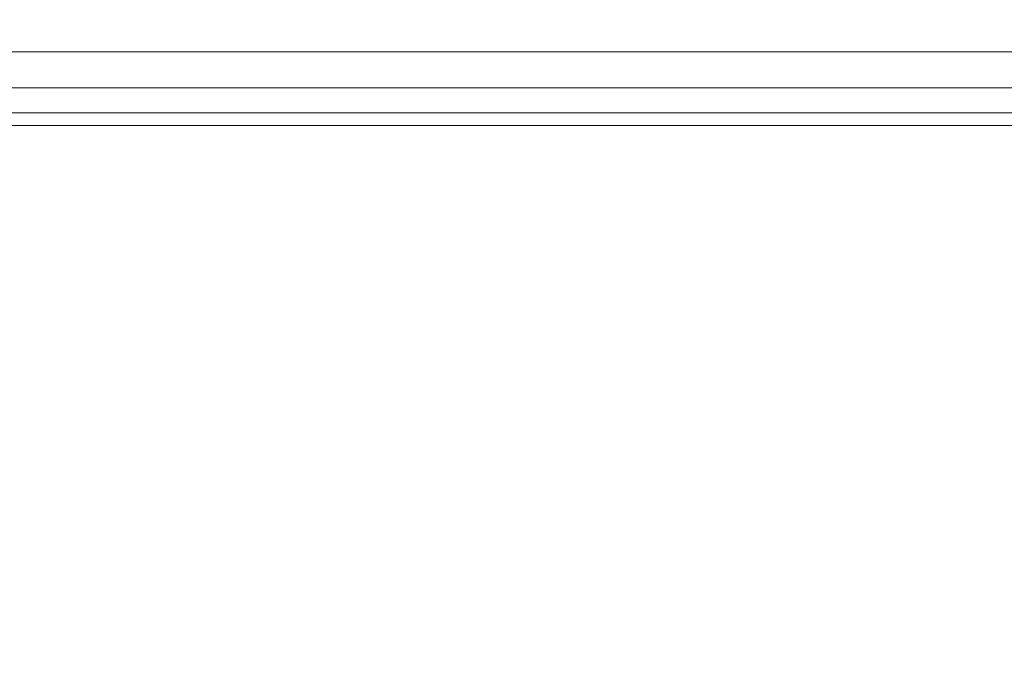
# Model space of a CAD drawing. Units: millimetres. Extents: x -2419 to 3788, y -1089 to 8986.
# Drawn here: x 1416 to 1598, y 2596 to 2717 of the extents above; entities that cross this region are included whole.
import ezdxf

# ---------------------------------------------------------------- set-up
doc = ezdxf.new("R2010")
doc.units = ezdxf.units.MM
doc.layers.add('размер', color=92, linetype='Continuous', lineweight=15)
doc.styles.get("Standard").update_dxf_attribs({"font": 'txt.shx'})
doc.dimstyles.new('Размер М1.1', dxfattribs={"dimtxt": 300, "dimasz": 200, "dimexe": 1, "dimexo": 1, "dimgap": 50, "dimtad": 1, "dimdec": 0, "dimzin": 0, "dimtxsty": 'Standard', "dimcen": 2.5, "dimazin": 0, "dimtfac": 1, "dimtmove": 0, "dimatfit": 3, "dimfxl": 1, "dimtzin": 0, "dimarcsym": 0})

# ---------------------------------------------------------------- blocks, each defined once
blk = doc.blocks.new('*D6')
at = {"layer": 'Defpoints', "color": 0, "transparency": 16777216}
for p in [(3787.56, 5336.55), (-1499.54, 2196.77), (3787.56, 2184.45)]:
    blk.add_point(p, dxfattribs=at)
at = {"layer": 'размер', "color": 0, "lineweight": -2, "transparency": 16777216}
for p, q in [((-1499.54, 2197.77), (-1499.54, 5337.55)), ((3787.56, 2185.45), (3787.56, 5337.55)), ((-1299.54, 5336.55), (3587.56, 5336.55))]:
    blk.add_line(p, q, dxfattribs=at)
at = {"layer": 'размер', "color": 0, "transparency": 16777216}
for points in [[(-1299.54, 5369.89), (-1299.54, 5303.22), (-1499.54, 5336.55)], [(3587.56, 5369.89), (3587.56, 5303.22), (3787.56, 5336.55)]]:
    blk.add_solid(points, dxfattribs=at)
at = {"layer": 'размер', "color": 0, "transparency": 16777216, "insert": (1144.01, 5486.55), "char_height": 200, "attachment_point": 5}
blk.add_mtext('5250', dxfattribs=at)
blk = doc.blocks.new('*D7')
at = {"layer": 'Defpoints', "color": 0, "transparency": 16777216}
for p in [(1167.06, 4770.78), (-2137.8, -1088.79), (1641.06, -1088.79)]:
    blk.add_point(p, dxfattribs=at)
at = {"layer": 'размер', "color": 0, "lineweight": -2, "transparency": 16777216}
for p, q in [((1166.06, 4770.78), (-2138.8, 4770.78)), ((-2137.8, 4570.78), (-2137.8, -888.79)), ((1640.06, -1088.79), (-2138.8, -1088.79))]:
    blk.add_line(p, q, dxfattribs=at)
at = {"layer": 'размер', "color": 0, "transparency": 16777216}
for points in [[(-2171.14, 4570.78), (-2104.47, 4570.78), (-2137.8, 4770.78)], [(-2171.14, -888.79), (-2104.47, -888.79), (-2137.8, -1088.79)]]:
    blk.add_solid(points, dxfattribs=at)
at = {"layer": 'размер', "color": 0, "transparency": 16777216, "insert": (-2287.8, 1841), "char_height": 200, "attachment_point": 5, "rotation": 90}
blk.add_mtext('5900', dxfattribs=at)
blk = doc.blocks.new('*D8')
at = {"layer": 'Defpoints', "color": 0, "transparency": 16777216}
for p in [(2287.56, 3920.09), (0.06, 2750.78), (2287.56, 2600.78)]:
    blk.add_point(p, dxfattribs=at)
at = {"layer": 'размер', "color": 0, "lineweight": -2, "transparency": 16777216}
for p, q in [((0.06, 2751.78), (0.06, 3921.09)), ((2287.56, 2601.78), (2287.56, 3921.09)), ((200.06, 3920.09), (2087.56, 3920.09))]:
    blk.add_line(p, q, dxfattribs=at)
at = {"layer": 'размер', "color": 0, "transparency": 16777216}
for points in [[(200.06, 3953.42), (200.06, 3886.76), (0.06, 3920.09)], [(2087.56, 3953.42), (2087.56, 3886.76), (2287.56, 3920.09)]]:
    blk.add_solid(points, dxfattribs=at)
at = {"layer": 'размер', "color": 0, "transparency": 16777216, "insert": (1143.81, 4070.09), "char_height": 200, "attachment_point": 5}
blk.add_mtext('2250', dxfattribs=at)

msp = doc.modelspace()

# ---------------------------------------------------------------- linework, layer by layer
at = {"color": 0, "linetype": 'Continuous', "lineweight": 0}
for p, q in [((1509.87, 2710.65), (1309.24, 2710.65)), ((1560.13, 2710.65), (1360.75, 2710.65)), ((1518.36, 2710.65), (1509.87, 2710.65)), ((1527.78, 2710.65), (1518.36, 2710.65)), ((1537.67, 2710.65), (1527.78, 2710.65)), ((1547.99, 2710.65), (1537.67, 2710.65)), ((1558.7, 2710.65), (1547.99, 2710.65)), ((1569.78, 2710.65), (1558.7, 2710.65)), ((1581.18, 2710.65), (1569.78, 2710.65)), ((1592.88, 2710.65), (1581.18, 2710.65)), ((1604.79, 2710.65), (1592.88, 2710.65)), ((1516.22, 2704.02), (1315.75, 2704.02)), ((1553.77, 2704.02), (1354.24, 2704.02)), ((1524.38, 2704.02), (1516.22, 2704.02)), ((1533.34, 2704.02), (1524.38, 2704.02)), ((1542.74, 2704.02), (1533.34, 2704.02)), ((1552.55, 2704.02), (1542.74, 2704.02)), ((1562.75, 2704.02), (1552.55, 2704.02)), ((1573.28, 2704.02), (1562.75, 2704.02)), ((1584.12, 2704.02), (1573.28, 2704.02)), ((1595.24, 2704.02), (1584.12, 2704.02)), ((1606.57, 2704.02), (1595.24, 2704.02)), ((1523.39, 2699.42), (1323.1, 2699.42)), ((1546.6, 2699.42), (1346.89, 2699.42)), ((1531.18, 2699.42), (1523.39, 2699.42)), ((1539.62, 2699.42), (1531.18, 2699.42)), ((1548.47, 2699.42), (1539.62, 2699.42)), ((1553.19, 2699.42), (1546.6, 2699.42)), ((1557.71, 2699.42), (1548.47, 2699.42)), ((1557.71, 2699.42), (1553.19, 2699.42)), ((1567.31, 2699.42), (1557.71, 2699.42)), ((1577.23, 2699.42), (1567.31, 2699.42)), ((1587.44, 2699.42), (1577.23, 2699.42)), ((1597.92, 2699.42), (1587.44, 2699.42)), ((1608.58, 2699.42), (1597.92, 2699.42)), ((1531.07, 2697.08), (1330.97, 2697.08)), ((1538.92, 2697.08), (1339.02, 2697.08)), ((1538.46, 2697.08), (1531.07, 2697.08)), ((1546.34, 2697.08), (1538.46, 2697.08)), ((1554.61, 2697.08), (1546.34, 2697.08)), ((1563.24, 2697.08), (1554.61, 2697.08)), ((1572.2, 2697.08), (1563.24, 2697.08)), ((1581.46, 2697.08), (1572.2, 2697.08)), ((1590.99, 2697.08), (1581.46, 2697.08)), ((1600.78, 2697.08), (1590.99, 2697.08))]:
    msp.add_line(p, q, dxfattribs=at)

# ---------------------------------------------------------------- dimensions: what is measured, and where the dimension line sits
at = {"layer": 'размер'}
for base, p1, p2, text, picture, middle in [((3787.56, 5336.55), (-1499.54, 2196.77), (3787.56, 2184.45), '5250', '*D6', (1144.01, 5486.55)), ((2287.56, 3920.09), (0.06, 2750.78), (2287.56, 2600.78), '2250', '*D8', (1143.81, 4070.09))]:
    dim = msp.add_linear_dim(base=base, p1=p1, p2=p2, text=text, dimstyle='Размер М1.1', override={"dimtxt": 200}, dxfattribs=at)
    dim.commit()
    dim.dimension.update_dxf_attribs({"geometry": picture, "text_midpoint": middle})
dim = msp.add_linear_dim(base=(-2137.8, -1088.79), p1=(1167.06, 4770.78), p2=(1641.06, -1088.79), angle=90, text='5900', dimstyle='Размер М1.1', override={"dimtxt": 200}, dxfattribs=at)
dim.commit()
dim.dimension.update_dxf_attribs({"geometry": '*D7', "text_midpoint": (-2287.8, 1841)})

doc.saveas('drawing.dxf')
